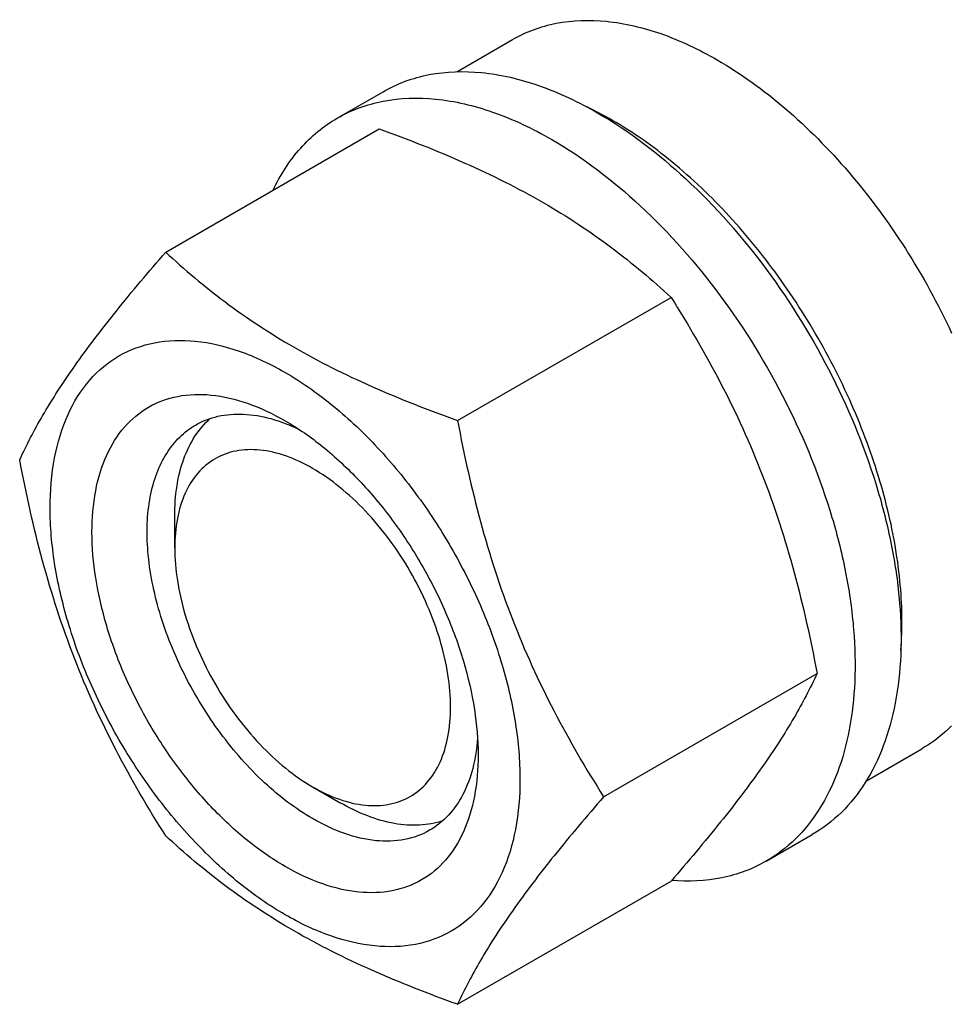
# Model space of a CAD drawing. Units: millimetres. Extents: x 0 to 8400, y -6 to 5940.
# Drawn here: x 6179 to 6250, y 2712 to 2788 of the extents above; entities that cross this region are included whole.
import ezdxf

# ---------------------------------------------------------------- set-up
doc = ezdxf.new("R2010")
doc.units = ezdxf.units.MM
doc.header["$LTSCALE"] = 462
doc.layers.get('0').update_dxf_attribs({"linetype": 'CONTINUOUS'})

msp = doc.modelspace()

# ---------------------------------------------------------------- linework, layer by layer
at = {"color": 7, "linetype": 'Continuous'}
for p, q in [((6212.609, 2783.567), (6216.887, 2786.036)), ((6203.409, 2779.987), (6206.944, 2782.028)), ((6190.222, 2769.686), (6206.636, 2779.163)), ((6212.675, 2756.722), (6229.09, 2766.199)), ((6190.917, 2746.917), (6190.917, 2749.366)), ((6223.902, 2727.787), (6240.317, 2737.264)), ((6244.109, 2729.007), (6248.387, 2731.477)), ((6201.523, 2728.547), (6203.645, 2727.321)), ((6236.409, 2722.829), (6239.944, 2724.871)), ((6212.675, 2711.815), (6229.09, 2721.292))]:
    msp.add_line(p, q, dxfattribs=at)
msp.add_arc((6210.531, 2755.522), 28.067, 59.97462, 64.4986, dxfattribs=at)
for points, knots in [([(6216.887, 2786.036), (6217.403, 2786.335), (6218.5, 2786.848), (6220.908, 2787.515), (6224.28, 2787.604), (6228.504, 2786.583), (6231.254, 2785.275), (6232.637, 2784.476)], [0, 0, 0, 0, 0.108163, 0.218366, 0.451369, 0.710422, 1, 1, 1, 1]), ([(6232.637, 2784.476), (6234.482, 2783.411), (6238.106, 2780.773), (6242.961, 2775.849), (6247.266, 2770.015), (6249.631, 2765.695), (6250.664, 2763.454)], [0, 0, 0, 0, 0.227702, 0.475712, 0.736247, 1, 1, 1, 1]), ([(6206.944, 2782.028), (6207.485, 2782.341), (6208.634, 2782.879), (6211.157, 2783.577), (6214.69, 2783.671), (6219.115, 2782.601), (6221.996, 2781.23), (6223.444, 2780.394)], [0, 0, 0, 0, 0.108163, 0.218366, 0.451369, 0.710422, 1, 1, 1, 1]), ([(6203.409, 2779.987), (6203.95, 2780.3), (6205.099, 2780.837), (6207.621, 2781.536), (6211.155, 2781.63), (6215.579, 2780.56), (6218.46, 2779.189), (6219.909, 2778.353)], [0, 0, 0, 0, 0.108163, 0.218366, 0.451369, 0.710422, 1, 1, 1, 1]), ([(6223.444, 2780.394), (6225.887, 2778.984), (6230.629, 2775.335), (6236.698, 2768.43), (6241.693, 2760.306), (6244.669, 2752.945), (6246.139, 2747.019), (6246.739, 2742.781), (6246.841, 2738.768), (6246.441, 2735.061), (6245.543, 2731.738), (6244.156, 2728.868), (6242.3, 2726.521), (6240.758, 2725.34), (6239.944, 2724.871)], [0, 0, 0, 0, 0.128622, 0.270152, 0.417243, 0.561525, 0.630176, 0.695316, 0.756311, 0.812794, 0.864736, 0.912549, 0.957159, 1, 1, 1, 1]), ([(6198.486, 2774.458), (6199.04, 2775.62), (6200.081, 2777.25), (6201.886, 2778.992), (6202.888, 2779.687), (6203.409, 2779.987)], [0, 0, 0, 0, 0.515141, 0.759671, 1, 1, 1, 1]), ([(6246.763, 2739.029), (6246.906, 2740.812), (6246.822, 2744.579), (6245.774, 2750.332), (6243.844, 2756.24), (6241.111, 2762.058), (6237.69, 2767.545), (6233.721, 2772.473), (6229.373, 2776.636), (6226.19, 2778.891), (6224.576, 2779.822)], [0, 0, 0, 0, 0.110664, 0.231737, 0.360697, 0.494215, 0.628548, 0.759884, 0.884673, 1, 1, 1, 1]), ([(6206.636, 2779.163), (6208.865, 2778.363), (6213.172, 2776.68), (6219.205, 2773.677), (6224.513, 2770.186), (6227.641, 2767.545), (6229.09, 2766.199)], [0, 0, 0, 0, 0.27203, 0.530715, 0.772826, 1, 1, 1, 1]), ([(6219.909, 2778.353), (6222.351, 2776.943), (6227.093, 2773.294), (6233.163, 2766.389), (6238.157, 2758.265), (6241.133, 2750.904), (6242.603, 2744.977), (6243.203, 2740.74), (6243.305, 2736.726), (6242.905, 2733.02), (6242.007, 2729.697), (6240.621, 2726.826), (6238.765, 2724.48), (6237.222, 2723.299), (6236.409, 2722.829)], [0, 0, 0, 0, 0.128622, 0.270152, 0.417243, 0.561525, 0.630176, 0.695316, 0.756311, 0.812794, 0.864736, 0.912549, 0.957159, 1, 1, 1, 1]), ([(6178.995, 2753.714), (6179.527, 2754.864), (6180.819, 2757.327), (6183.306, 2761.14), (6186.505, 2765.32), (6188.924, 2768.189), (6190.222, 2769.686)], [0, 0, 0, 0, 0.194191, 0.425296, 0.696531, 1, 1, 1, 1]), ([(6190.222, 2769.686), (6191.671, 2768.34), (6194.799, 2765.699), (6200.106, 2762.208), (6206.14, 2759.205), (6210.447, 2757.522), (6212.675, 2756.722)], [0, 0, 0, 0, 0.227174, 0.469285, 0.72797, 1, 1, 1, 1]), ([(6229.09, 2766.199), (6230.451, 2764.057), (6233.043, 2759.628), (6236.262, 2752.554), (6238.686, 2745.046), (6239.827, 2739.876), (6240.317, 2737.264)], [0, 0, 0, 0, 0.243727, 0.492142, 0.744794, 1, 1, 1, 1]), ([(6181.336, 2750), (6181.336, 2751.295), (6181.532, 2753.757), (6182.529, 2757.139), (6184.209, 2759.885), (6186.541, 2761.846), (6189.405, 2762.885), (6192.623, 2762.967), (6196.052, 2762.139), (6199.577, 2760.462), (6203.082, 2758.005), (6206.444, 2754.859), (6209.541, 2751.142), (6212.259, 2746.992), (6214.495, 2742.563), (6216.165, 2738.022), (6217.208, 2733.539), (6217.469, 2730.567), (6217.469, 2729.139)], [0, 0, 0, 0, 0.06038, 0.114394, 0.162977, 0.20835, 0.253723, 0.302306, 0.35632, 0.416699, 0.483285, 0.555131, 0.630756, 0.708349, 0.785942, 0.861567, 0.933413, 1, 1, 1, 1]), ([(6199.403, 2722.423), (6198.386, 2723.01), (6196.378, 2724.417), (6193.616, 2727.002), (6191.07, 2730.057), (6188.836, 2733.468), (6186.999, 2737.108), (6185.626, 2740.841), (6184.768, 2744.527), (6184.46, 2748.031), (6184.714, 2751.23), (6185.534, 2754.01), (6186.915, 2756.267), (6188.831, 2757.879), (6191.186, 2758.733), (6193.831, 2758.8), (6196.648, 2758.12), (6198.481, 2757.248), (6199.403, 2756.716)], [0, 0, 0, 0, 0.066586, 0.138432, 0.214057, 0.29165, 0.369243, 0.444868, 0.516715, 0.583301, 0.643681, 0.697695, 0.746278, 0.791651, 0.837024, 0.885607, 0.939621, 1, 1, 1, 1]), ([(6190.917, 2749.366), (6190.917, 2750.147), (6191.019, 2751.644), (6191.529, 2753.735), (6192.383, 2755.517), (6193.197, 2756.485), (6193.645, 2756.884)], [0, 0, 0, 0, 0.285174, 0.544817, 0.781138, 1, 1, 1, 1]), ([(6192.524, 2756.382), (6193.057, 2756.69), (6194.259, 2757.152), (6196.254, 2757.299), (6198.391, 2756.926), (6199.797, 2756.375), (6200.507, 2756.031)], [0, 0, 0, 0, 0.222255, 0.457398, 0.714996, 1, 1, 1, 1]), ([(6199.403, 2756.716), (6200.419, 2756.129), (6202.427, 2754.721), (6205.19, 2752.137), (6207.736, 2749.081), (6209.969, 2745.67), (6211.807, 2742.03), (6213.18, 2738.298), (6214.037, 2734.613), (6214.252, 2732.17), (6214.252, 2730.996)], [0, 0, 0, 0, 0.114154, 0.237325, 0.366974, 0.499998, 0.633023, 0.762673, 0.885845, 1, 1, 1, 1]), ([(6212.675, 2756.722), (6213.165, 2754.111), (6214.306, 2748.941), (6216.73, 2741.432), (6219.95, 2734.358), (6222.541, 2729.929), (6223.902, 2727.787)], [0, 0, 0, 0, 0.255206, 0.507858, 0.756273, 1, 1, 1, 1]), ([(6201.524, 2726.097), (6200.192, 2726.866), (6197.605, 2728.856), (6194.295, 2732.622), (6191.57, 2737.054), (6189.656, 2741.792), (6188.706, 2746.449), (6188.791, 2750.119), (6189.47, 2752.637), (6190.227, 2754.202), (6191.239, 2755.482), (6192.08, 2756.126), (6192.524, 2756.382)], [0, 0, 0, 0, 0.128679, 0.270272, 0.417427, 0.561774, 0.695445, 0.812711, 0.864676, 0.91251, 0.95714, 1, 1, 1, 1]), ([(6201.524, 2753.041), (6200.866, 2753.422), (6199.556, 2754.046), (6197.544, 2754.531), (6195.654, 2754.483), (6193.972, 2753.873), (6192.603, 2752.721), (6191.617, 2751.109), (6191.032, 2749.123), (6190.917, 2747.677), (6190.917, 2746.917)], [0, 0, 0, 0, 0.144914, 0.274533, 0.391118, 0.5, 0.608884, 0.725474, 0.855099, 1, 1, 1, 1]), ([(6190.222, 2724.778), (6188.861, 2726.92), (6186.269, 2731.35), (6183.049, 2738.423), (6180.626, 2745.932), (6179.484, 2751.102), (6178.995, 2753.714)], [0, 0, 0, 0, 0.243727, 0.492142, 0.744794, 1, 1, 1, 1]), ([(6201.524, 2728.546), (6202.183, 2728.166), (6203.492, 2727.542), (6205.504, 2727.057), (6207.394, 2727.105), (6209.075, 2727.715), (6210.444, 2728.866), (6211.431, 2730.478), (6212.016, 2732.464), (6212.198, 2734.749), (6211.978, 2737.253), (6211.366, 2739.886), (6210.385, 2742.552), (6208.644, 2745.998), (6206.369, 2749.105), (6203.685, 2751.618), (6202.25, 2752.622), (6201.524, 2753.041)], [0, 0, 0, 0, 0.060403, 0.114431, 0.163027, 0.208411, 0.253796, 0.302392, 0.356421, 0.416816, 0.483421, 0.555286, 0.630931, 0.708544, 0.861542, 0.933407, 1, 1, 1, 1]), ([(6217.469, 2729.139), (6217.469, 2727.844), (6217.274, 2725.382), (6216.276, 2722), (6214.596, 2719.253), (6212.265, 2717.292), (6209.4, 2716.253), (6206.182, 2716.171), (6202.754, 2716.999), (6199.229, 2718.676), (6195.724, 2721.134), (6192.361, 2724.279), (6189.264, 2727.996), (6186.547, 2732.147), (6184.311, 2736.575), (6182.64, 2741.116), (6181.598, 2745.6), (6181.336, 2748.572), (6181.336, 2750)], [0, 0, 0, 0, 0.06038, 0.114394, 0.162977, 0.20835, 0.253723, 0.302306, 0.35632, 0.416699, 0.483285, 0.555131, 0.630756, 0.708349, 0.785942, 0.861567, 0.933413, 1, 1, 1, 1]), ([(6190.917, 2746.917), (6190.917, 2746.079), (6191.07, 2744.334), (6191.905, 2740.752), (6193.841, 2736.358), (6196.678, 2732.484), (6199.363, 2729.971), (6200.797, 2728.966), (6201.523, 2728.547)], [0, 0, 0, 0, 0.11426, 0.237545, 0.500009, 0.762474, 0.885758, 1, 1, 1, 1]), ([(6240.317, 2737.264), (6239.784, 2736.113), (6238.493, 2733.65), (6236.005, 2729.837), (6232.807, 2725.657), (6230.387, 2722.789), (6229.09, 2721.292)], [0, 0, 0, 0, 0.194191, 0.425296, 0.696531, 1, 1, 1, 1]), ([(6250.664, 2733.243), (6250.494, 2733.07), (6249.796, 2732.407), (6249.009, 2731.836), (6248.387, 2731.477)], [0, 0, 0, 0, 0.252937, 1, 1, 1, 1]), ([(6214.211, 2732.296), (6214.155, 2731.509), (6213.929, 2730.015), (6213.184, 2727.978), (6212.058, 2726.323), (6211.057, 2725.513), (6210.524, 2725.205)], [0, 0, 0, 0, 0.285013, 0.542612, 0.777752, 1, 1, 1, 1]), ([(6214.252, 2730.996), (6214.252, 2729.932), (6214.091, 2727.908), (6213.271, 2725.128), (6211.891, 2722.871), (6209.974, 2721.259), (6207.62, 2720.405), (6204.975, 2720.338), (6202.158, 2721.018), (6200.325, 2721.89), (6199.403, 2722.423)], [0, 0, 0, 0, 0.1449, 0.274526, 0.391116, 0.500003, 0.608889, 0.725478, 0.855102, 1, 1, 1, 1]), ([(6211.524, 2725.927), (6210.955, 2725.737), (6209.708, 2725.516), (6207.738, 2725.666), (6205.67, 2726.27), (6204.322, 2726.93), (6203.645, 2727.321)], [0, 0, 0, 0, 0.218855, 0.455164, 0.714806, 1, 1, 1, 1]), ([(6223.902, 2727.787), (6222.605, 2726.29), (6220.185, 2723.422), (6216.987, 2719.241), (6214.5, 2715.428), (6213.208, 2712.965), (6212.675, 2711.815)], [0, 0, 0, 0, 0.30347, 0.574704, 0.805809, 1, 1, 1, 1]), ([(6210.524, 2725.205), (6209.93, 2724.863), (6208.566, 2724.367), (6206.3, 2724.31), (6203.885, 2724.893), (6202.314, 2725.641), (6201.524, 2726.097)], [0, 0, 0, 0, 0.217773, 0.450953, 0.710202, 1, 1, 1, 1]), ([(6212.675, 2711.815), (6210.447, 2712.615), (6206.14, 2714.297), (6200.106, 2717.301), (6194.799, 2720.792), (6191.671, 2723.433), (6190.222, 2724.778)], [0, 0, 0, 0, 0.27203, 0.530715, 0.772826, 1, 1, 1, 1]), ([(6236.409, 2722.829), (6235.886, 2722.528), (6234.779, 2722.006), (6232.357, 2721.312), (6230.416, 2721.229), (6229.127, 2721.333)], [0, 0, 0, 0, 0.240261, 0.484754, 1, 1, 1, 1])]:
    msp.add_open_spline(points, degree=3, knots=knots, dxfattribs=at)

doc.saveas('drawing.dxf')
